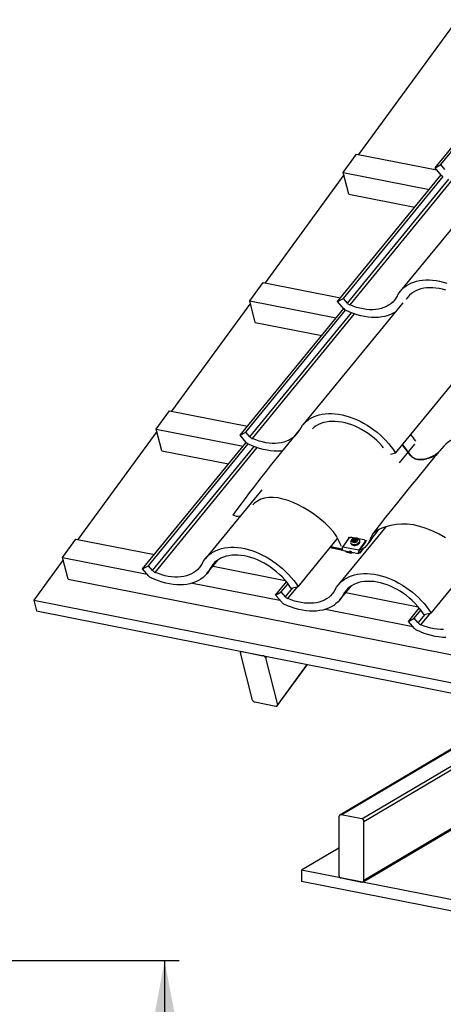
# Model space of a CAD drawing. Units: inches. Extents: x 2 to 154, y 1 to 99.
# Drawn here: x 98 to 106, y 73 to 90 of the extents above; entities that cross this region are included whole.
import ezdxf

# ---------------------------------------------------------------- set-up
doc = ezdxf.new("R2010")
doc.units = ezdxf.units.IN
doc.header["$MEASUREMENT"] = 0
doc.linetypes.add('SLD-Solid', pattern=[0])
doc.layers.add('SLD-0', color=7, linetype='SLD-Solid')
doc.styles.add('SLDTEXTSTYLE1', font='GOTHIC.TTF', dxfattribs={"width": 0.913})
doc.dimstyles.new('SLDDIMSTYLE0', dxfattribs={"dimtxt": 0.9375, "dimasz": 0.13, "dimexe": 0, "dimexo": 0.0625, "dimgap": 0.234375, "dimtad": 2, "dimdec": 0, "dimrnd": 1e-09, "dimzin": 12, "dimdsep": 46, "dimlunit": 5, "dimtxsty": 'SLDTEXTSTYLE1', "dimblk1": 'NONE', "dimblk2": 'NONE', "dimsah": 1, "dimcen": 0.09, "dimadec": 0, "dimazin": 0, "dimtfac": 1, "dimtofl": 0, "dimtmove": 0, "dimatfit": 3, "dimldrblk": 'NONE', "dimfxl": 0, "dimfrac": 2, "dimtolj": 1, "dimtzin": 12, "dimarcsym": 0})

# ---------------------------------------------------------------- blocks, each defined once
blk = doc.blocks.new('*D23')
at = {"layer": 'SLD-0', "color": 7}
for p, q in [((66.326, 73.883), (101.043, 73.883)), ((100.793, 73.883), (100.793, 64.67)), ((99.375, 64.559), (99.375, 63.293)), ((99.375, 64.559), (99.565, 64.559)), ((102.212, 64.559), (102.022, 64.559)), ((102.212, 64.559), (102.212, 63.293)), ((99.375, 63.293), (99.565, 63.293)), ((102.212, 63.293), (102.022, 63.293)), ((100.793, 54.832), (100.793, 61.693)), ((75.199, 54.832), (101.043, 54.832))]:
    blk.add_line(p, q, dxfattribs=at)
for points in [[(100.793, 73.883), (100.606, 72.883), (100.981, 72.883)], [(100.793, 54.832), (100.981, 55.832), (100.606, 55.832)]]:
    blk.add_solid(points, dxfattribs=at)
at = {"layer": 'SLD-0', "color": 7, "char_height": 0.9375, "attachment_point": 1, "style": 'SLDTEXTSTYLE1'}
for s, insert in [('484', (99.755, 64.379)), ('19"', (99.907, 62.89))]:
    blk.add_mtext(s, dxfattribs=dict(at, insert=insert))
blk = doc.blocks.new('_NONE')

msp = doc.modelspace()

# ---------------------------------------------------------------- linework, layer by layer
at = {"layer": 'SLD-0', "color": 7, "linetype": 'SLD-Solid', "lineweight": 30}
for p, q in [((106.218, 90.7), (104.165, 87.885)), ((105.492, 87.653), (107.547, 90.162)), ((105.593, 87.709), (107.647, 90.218)), ((103.898, 87.575), (104.129, 87.892)), ((104.129, 87.892), (105.523, 87.617)), ((103.898, 87.575), (105.394, 87.28)), ((103.994, 87.198), (103.898, 87.575)), ((106.623, 87.629), (104.889, 85.511)), ((105.492, 87.653), (105.593, 87.709)), ((105.599, 87.529), (105.492, 87.653)), ((105.664, 87.626), (105.593, 87.709)), ((103.909, 87.534), (102.539, 85.656)), ((103.798, 85.331), (105.599, 87.53)), ((103.899, 85.387), (105.633, 87.505)), ((103.994, 87.198), (105.142, 86.971)), ((105.121, 85.669), (105.171, 85.684)), ((105.171, 85.684), (105.223, 85.696)), ((105.223, 85.696), (105.277, 85.703)), ((105.277, 85.703), (105.333, 85.707)), ((105.333, 85.707), (105.391, 85.707)), ((105.391, 85.707), (105.45, 85.703)), ((105.45, 85.703), (105.51, 85.696)), ((105.51, 85.696), (105.572, 85.684)), ((105.572, 85.684), (105.634, 85.669)), ((102.272, 85.346), (102.503, 85.663)), ((102.503, 85.663), (103.852, 85.397)), ((104.885, 85.506), (104.916, 85.542)), ((104.916, 85.542), (104.951, 85.574)), ((104.951, 85.574), (104.989, 85.603)), ((104.989, 85.603), (105.03, 85.629)), ((105.03, 85.629), (105.074, 85.651)), ((105.074, 85.651), (105.121, 85.669)), ((105.159, 85.516), (105.119, 85.494)), ((105.202, 85.535), (105.159, 85.516)), ((105.248, 85.55), (105.202, 85.535)), ((105.296, 85.561), (105.248, 85.55)), ((105.346, 85.568), (105.296, 85.561)), ((105.398, 85.571), (105.346, 85.568)), ((105.452, 85.571), (105.398, 85.571)), ((105.508, 85.566), (105.452, 85.571)), ((105.564, 85.558), (105.508, 85.566)), ((105.622, 85.546), (105.564, 85.558)), ((105.679, 85.53), (105.622, 85.546)), ((105.634, 85.669), (105.696, 85.65)), ((102.272, 85.346), (103.775, 85.05)), ((102.368, 84.969), (102.272, 85.346)), ((103.798, 85.331), (103.899, 85.387)), ((103.97, 85.304), (103.899, 85.387)), ((104.786, 85.354), (104.756, 85.322)), ((104.812, 85.389), (104.786, 85.354)), ((104.834, 85.427), (104.812, 85.389)), ((104.834, 85.427), (104.857, 85.468)), ((104.857, 85.468), (104.885, 85.506)), ((105.02, 85.408), (104.993, 85.372)), ((104.993, 85.372), (104.993, 85.371)), ((105.049, 85.44), (105.02, 85.408)), ((105.083, 85.469), (105.049, 85.44)), ((105.119, 85.494), (105.083, 85.469)), ((102.283, 85.305), (100.913, 83.427)), ((102.105, 83.009), (103.905, 85.208)), ((102.205, 83.065), (103.939, 85.183)), ((104.93, 85.307), (103.195, 83.189)), ((103.905, 85.207), (103.798, 85.331)), ((104.009, 85.148), (103.945, 85.177)), ((104.072, 85.249), (104.015, 85.272)), ((104.13, 85.23), (104.072, 85.249)), ((104.188, 85.214), (104.13, 85.23)), ((104.245, 85.202), (104.188, 85.214)), ((104.301, 85.194), (104.245, 85.202)), ((104.356, 85.19), (104.301, 85.194)), ((104.41, 85.19), (104.356, 85.19)), ((104.462, 85.193), (104.41, 85.19)), ((104.511, 85.201), (104.462, 85.193)), ((104.559, 85.212), (104.511, 85.201)), ((104.604, 85.227), (104.559, 85.212)), ((104.647, 85.245), (104.604, 85.227)), ((104.686, 85.267), (104.647, 85.245)), ((104.723, 85.293), (104.686, 85.267)), ((104.756, 85.322), (104.723, 85.293)), ((104.808, 82.699), (106.863, 85.208)), ((104.074, 85.123), (104.009, 85.148)), ((104.138, 85.102), (104.074, 85.123)), ((104.202, 85.084), (104.138, 85.102)), ((104.266, 85.07), (104.202, 85.084)), ((104.329, 85.061), (104.266, 85.07)), ((104.39, 85.055), (104.329, 85.061)), ((104.45, 85.054), (104.39, 85.055)), ((104.509, 85.056), (104.45, 85.054)), ((104.566, 85.063), (104.509, 85.056)), ((104.62, 85.073), (104.566, 85.063)), ((104.672, 85.088), (104.62, 85.073)), ((104.721, 85.106), (104.672, 85.088)), ((104.767, 85.128), (104.721, 85.106)), ((104.797, 85.146), (104.767, 85.128)), ((102.368, 84.969), (103.523, 84.741)), ((100.646, 83.117), (100.877, 83.434)), ((100.877, 83.434), (102.233, 83.166)), ((103.295, 83.281), (103.336, 83.307)), ((103.336, 83.307), (103.38, 83.329)), ((103.38, 83.329), (103.427, 83.347)), ((103.427, 83.347), (103.477, 83.362)), ((103.477, 83.362), (103.529, 83.374)), ((103.529, 83.374), (103.583, 83.381)), ((103.583, 83.381), (103.639, 83.385)), ((103.639, 83.385), (103.697, 83.385)), ((103.697, 83.385), (103.756, 83.381)), ((103.756, 83.381), (103.817, 83.374)), ((103.817, 83.374), (103.878, 83.362)), ((103.878, 83.362), (103.94, 83.347)), ((103.94, 83.347), (104.002, 83.328)), ((104.002, 83.328), (104.065, 83.306)), ((104.065, 83.306), (104.127, 83.28)), ((100.646, 83.117), (102.156, 82.819)), ((100.742, 82.74), (100.646, 83.117)), ((103.14, 83.105), (103.164, 83.146)), ((103.164, 83.146), (103.191, 83.184)), ((103.191, 83.184), (103.222, 83.22)), ((103.222, 83.22), (103.257, 83.252)), ((103.257, 83.252), (103.295, 83.281)), ((103.389, 83.147), (103.361, 83.123)), ((103.426, 83.172), (103.389, 83.147)), ((103.465, 83.195), (103.426, 83.172)), ((103.508, 83.213), (103.465, 83.195)), ((103.554, 83.228), (103.508, 83.213)), ((103.602, 83.239), (103.554, 83.228)), ((103.652, 83.246), (103.602, 83.239)), ((103.704, 83.249), (103.652, 83.246)), ((103.758, 83.249), (103.704, 83.249)), ((103.814, 83.244), (103.758, 83.249)), ((103.87, 83.236), (103.814, 83.244)), ((103.928, 83.224), (103.87, 83.236)), ((103.986, 83.208), (103.928, 83.224)), ((104.044, 83.188), (103.986, 83.208)), ((104.102, 83.165), (104.044, 83.188)), ((104.16, 83.139), (104.102, 83.165)), ((104.127, 83.28), (104.189, 83.251)), ((104.217, 83.109), (104.16, 83.139)), ((104.189, 83.251), (104.251, 83.219)), ((104.251, 83.219), (104.311, 83.183)), ((104.311, 83.183), (104.37, 83.145)), ((104.37, 83.145), (104.428, 83.104)), ((100.657, 83.076), (99.287, 81.198)), ((102.105, 83.009), (102.205, 83.065)), ((102.211, 82.885), (102.105, 83.009)), ((102.276, 82.982), (102.205, 83.065)), ((102.379, 82.927), (102.321, 82.95)), ((102.993, 82.945), (102.953, 82.923)), ((103.022, 82.966), (102.993, 82.945)), ((104.273, 83.076), (104.217, 83.109)), ((104.328, 83.039), (104.273, 83.076)), ((104.381, 83.001), (104.328, 83.039)), ((104.432, 82.959), (104.381, 83.001)), ((104.428, 83.104), (104.484, 83.06)), ((104.482, 82.915), (104.432, 82.959)), ((104.484, 83.06), (104.538, 83.014)), ((104.538, 83.014), (104.589, 82.966)), ((104.589, 82.966), (104.639, 82.915)), ((100.411, 80.687), (102.211, 82.886)), ((100.511, 80.743), (102.246, 82.861)), ((102.315, 82.826), (102.251, 82.855)), ((102.38, 82.801), (102.315, 82.826)), ((102.436, 82.908), (102.379, 82.927)), ((102.444, 82.78), (102.38, 82.801)), ((102.494, 82.892), (102.436, 82.908)), ((102.508, 82.762), (102.444, 82.78)), ((102.551, 82.88), (102.494, 82.892)), ((102.607, 82.872), (102.551, 82.88)), ((102.662, 82.868), (102.607, 82.872)), ((102.716, 82.868), (102.662, 82.868)), ((102.768, 82.871), (102.716, 82.868)), ((102.818, 82.879), (102.768, 82.871)), ((102.865, 82.89), (102.818, 82.879)), ((102.911, 82.905), (102.865, 82.89)), ((102.953, 82.923), (102.911, 82.905)), ((104.529, 82.869), (104.482, 82.915)), ((104.573, 82.821), (104.529, 82.869)), ((104.598, 82.793), (104.573, 82.821)), ((104.639, 82.915), (104.686, 82.863)), ((104.686, 82.863), (104.729, 82.81)), ((104.729, 82.81), (104.77, 82.755)), ((104.877, 82.529), (105.143, 82.855)), ((104.924, 82.841), (104.973, 82.784)), ((104.952, 82.81), (104.925, 82.841)), ((104.984, 82.769), (104.952, 82.81)), ((104.973, 82.784), (105.006, 82.739)), ((105.606, 82.778), (105.596, 82.766)), ((105.607, 82.778), (105.62, 82.793)), ((100.742, 82.74), (101.904, 82.511)), ((102.572, 82.749), (102.508, 82.762)), ((102.635, 82.739), (102.572, 82.749)), ((102.696, 82.733), (102.635, 82.739)), ((102.757, 82.732), (102.696, 82.733)), ((102.815, 82.734), (102.757, 82.732)), ((102.838, 82.736), (102.815, 82.734)), ((104.808, 82.699), (104.72, 82.677)), ((104.77, 82.755), (104.808, 82.699)), ((105.015, 82.726), (104.984, 82.769)), ((105.046, 82.683), (105.015, 82.726)), ((105.026, 82.711), (105.028, 82.707)), ((105.028, 82.707), (105.058, 82.668)), ((105.07, 82.654), (105.046, 82.683)), ((105.058, 82.668), (105.075, 82.649)), ((105.095, 82.631), (105.07, 82.654)), ((105.075, 82.649), (105.095, 82.631)), ((105.095, 82.631), (105.119, 82.615)), ((105.119, 82.615), (105.095, 82.631)), ((105.119, 82.615), (105.145, 82.602)), ((105.142, 82.603), (105.119, 82.615)), ((105.165, 82.595), (105.142, 82.603)), ((105.393, 82.615), (105.315, 82.594)), ((105.339, 82.599), (105.381, 82.611)), ((105.381, 82.611), (105.432, 82.631)), ((105.467, 82.649), (105.393, 82.615)), ((105.432, 82.631), (105.48, 82.656)), ((105.484, 82.632), (105.46, 82.603)), ((105.509, 82.676), (105.467, 82.649)), ((105.48, 82.656), (105.522, 82.686)), ((105.507, 82.66), (105.484, 82.632)), ((105.53, 82.688), (105.507, 82.66)), ((105.546, 82.706), (105.509, 82.676)), ((105.522, 82.686), (105.549, 82.71)), ((105.553, 82.715), (105.53, 82.688)), ((105.575, 82.741), (105.553, 82.715)), ((105.596, 82.766), (105.575, 82.741)), ((105.145, 82.602), (105.172, 82.594)), ((105.188, 82.59), (105.165, 82.595)), ((105.172, 82.594), (105.198, 82.589)), ((105.232, 82.586), (105.188, 82.59)), ((105.198, 82.589), (105.248, 82.586)), ((105.274, 82.588), (105.232, 82.586)), ((105.248, 82.586), (105.295, 82.59)), ((105.315, 82.594), (105.274, 82.588)), ((105.338, 82.456), (105.289, 82.396)), ((105.295, 82.59), (105.339, 82.599)), ((105.381, 82.507), (105.338, 82.456)), ((105.41, 82.543), (105.381, 82.507)), ((105.436, 82.574), (105.41, 82.543)), ((105.46, 82.603), (105.436, 82.574)), ((105.232, 82.327), (105.168, 82.249)), ((105.289, 82.396), (105.232, 82.327)), ((105.096, 82.162), (105.018, 82.065)), ((105.168, 82.249), (105.096, 82.162)), ((102.48, 82.062), (101.501, 80.867)), ((102.602, 81.93), (102.529, 81.918)), ((102.681, 81.93), (102.602, 81.93)), ((102.764, 81.92), (102.681, 81.93)), ((102.85, 81.9), (102.764, 81.92)), ((104.932, 81.959), (104.839, 81.843)), ((105.018, 82.065), (104.932, 81.959)), ((102.354, 81.83), (102.323, 81.803)), ((102.406, 81.867), (102.354, 81.83)), ((102.464, 81.897), (102.406, 81.867)), ((102.529, 81.918), (102.464, 81.897)), ((102.938, 81.873), (102.85, 81.9)), ((103.025, 81.839), (102.938, 81.873)), ((103.112, 81.799), (103.025, 81.839)), ((103.198, 81.755), (103.112, 81.799)), ((103.299, 81.696), (103.198, 81.755)), ((104.839, 81.843), (104.74, 81.718)), ((102.011, 81.608), (101.978, 81.624)), ((102.043, 81.6), (102.011, 81.608)), ((102.073, 81.599), (102.043, 81.6)), ((102.099, 81.605), (102.073, 81.599)), ((102.109, 81.609), (102.099, 81.605)), ((103.398, 81.631), (103.299, 81.696)), ((103.493, 81.56), (103.398, 81.631)), ((104.634, 81.584), (104.523, 81.442)), ((104.74, 81.718), (104.634, 81.584)), ((103.582, 81.483), (103.493, 81.56)), ((103.664, 81.401), (103.582, 81.483)), ((104.637, 81.42), (103.811, 80.411)), ((104.523, 81.442), (104.407, 81.291)), ((104.638, 81.42), (104.586, 81.403)), ((104.724, 81.443), (104.638, 81.42)), ((104.814, 81.459), (104.724, 81.443)), ((104.909, 81.467), (104.814, 81.459)), ((105.01, 81.466), (104.909, 81.467)), ((105.117, 81.452), (105.01, 81.466)), ((105.228, 81.426), (105.117, 81.452)), ((105.34, 81.39), (105.228, 81.426)), ((103.725, 81.329), (103.664, 81.401)), ((103.777, 81.254), (103.725, 81.329)), ((103.819, 81.178), (103.777, 81.254)), ((103.981, 81.237), (104.016, 81.23)), ((104.388, 81.259), (104.372, 81.215)), ((104.413, 81.298), (104.388, 81.259)), ((104.449, 81.331), (104.413, 81.298)), ((104.491, 81.359), (104.449, 81.331)), ((104.537, 81.382), (104.491, 81.359)), ((104.586, 81.403), (104.537, 81.382)), ((105.452, 81.344), (105.34, 81.39)), ((105.563, 81.29), (105.452, 81.344)), ((105.672, 81.226), (105.563, 81.29)), ((99.02, 80.888), (99.251, 81.205)), ((99.251, 81.205), (100.614, 80.936)), ((103.114, 80.377), (103.8, 81.214)), ((103.869, 81.027), (103.678, 81.065)), ((103.845, 81.121), (103.819, 81.178)), ((103.867, 81.077), (103.845, 81.121)), ((103.99, 81.213), (103.884, 81.068)), ((104.173, 81.011), (103.884, 81.068)), ((104.027, 81.166), (104.025, 81.152)), ((104.025, 81.152), (104.027, 81.141)), ((104.026, 81.141), (104.03, 81.128)), ((104.032, 81.179), (104.027, 81.166)), ((104.03, 81.128), (104.032, 81.121)), ((104.041, 81.192), (104.032, 81.179)), ((104.032, 81.121), (104.04, 81.111)), ((104.04, 81.111), (104.052, 81.103)), ((104.054, 81.204), (104.041, 81.192)), ((104.1, 81.222), (104.046, 81.233)), ((104.049, 81.182), (104.049, 81.181)), ((104.055, 81.173), (104.049, 81.182)), ((104.049, 81.181), (104.051, 81.166)), ((104.051, 81.166), (104.051, 81.165)), ((104.051, 81.164), (104.051, 81.165)), ((104.078, 81.189), (104.052, 81.184)), ((104.055, 81.173), (104.052, 81.184)), ((104.052, 81.103), (104.067, 81.098)), ((104.07, 81.213), (104.054, 81.204)), ((104.054, 81.163), (104.08, 81.168)), ((104.059, 81.164), (104.055, 81.173)), ((104.067, 81.098), (104.084, 81.095)), ((104.087, 81.219), (104.07, 81.213)), ((104.08, 81.209), (104.081, 81.192)), ((104.086, 81.2), (104.08, 81.209)), ((104.08, 81.168), (104.081, 81.168)), ((104.097, 81.168), (104.081, 81.192)), ((104.081, 81.168), (104.081, 81.168)), ((104.081, 81.168), (104.082, 81.168)), ((104.082, 81.168), (104.083, 81.168)), ((104.084, 81.212), (104.083, 81.211)), ((104.086, 81.2), (104.083, 81.211)), ((104.083, 81.168), (104.083, 81.168)), ((104.083, 81.168), (104.083, 81.167)), ((104.095, 81.15), (104.083, 81.167)), ((104.083, 81.167), (104.084, 81.167)), ((104.108, 81.216), (104.084, 81.212)), ((104.084, 81.167), (104.084, 81.167)), ((104.084, 81.167), (104.085, 81.15)), ((104.084, 81.095), (104.103, 81.096)), ((104.086, 81.149), (104.085, 81.15)), ((104.095, 81.182), (104.086, 81.2)), ((104.105, 81.223), (104.087, 81.219)), ((104.089, 81.148), (104.09, 81.149)), ((104.09, 81.149), (104.113, 81.153)), ((104.111, 81.184), (104.095, 81.182)), ((104.095, 81.182), (104.097, 81.168)), ((104.103, 81.096), (104.122, 81.099)), ((104.123, 81.223), (104.105, 81.223)), ((104.109, 81.216), (104.108, 81.216)), ((104.112, 81.205), (104.109, 81.216)), ((104.111, 81.184), (104.112, 81.205)), ((104.112, 81.171), (104.111, 81.184)), ((104.112, 81.205), (104.113, 81.215)), ((104.112, 81.171), (104.114, 81.198)), ((104.114, 81.198), (104.113, 81.215)), ((104.113, 81.153), (104.115, 81.153)), ((104.114, 81.197), (104.114, 81.198)), ((104.114, 81.198), (104.114, 81.198)), ((104.115, 81.197), (104.114, 81.197)), ((104.116, 81.196), (104.115, 81.197)), ((104.115, 81.197), (104.115, 81.197)), ((104.116, 81.173), (104.115, 81.153)), ((104.117, 81.196), (104.116, 81.196)), ((104.116, 81.196), (104.116, 81.196)), ((104.118, 81.156), (104.116, 81.173)), ((104.118, 81.196), (104.117, 81.196)), ((104.144, 81.201), (104.118, 81.196)), ((104.118, 81.155), (104.118, 81.156)), ((104.119, 81.175), (104.146, 81.18)), ((104.122, 81.099), (104.14, 81.106)), ((104.14, 81.22), (104.123, 81.223)), ((104.154, 81.215), (104.14, 81.22)), ((104.14, 81.106), (104.156, 81.115)), ((104.146, 81.19), (104.144, 81.201)), ((104.146, 81.19), (104.147, 81.2)), ((104.146, 81.18), (104.146, 81.19)), ((104.147, 81.199), (104.147, 81.2)), ((104.149, 81.184), (104.147, 81.199)), ((104.149, 81.183), (104.149, 81.184)), ((104.149, 81.183), (104.149, 81.183)), ((104.166, 81.207), (104.154, 81.215)), ((104.156, 81.115), (104.17, 81.125)), ((104.262, 81.19), (104.161, 81.21)), ((104.175, 81.196), (104.166, 81.207)), ((104.17, 81.125), (104.18, 81.137)), ((104.173, 81.011), (104.279, 81.156)), ((104.181, 81.184), (104.175, 81.196)), ((104.176, 81.001), (104.281, 81.146)), ((104.18, 81.137), (104.185, 81.15)), ((104.182, 81.18), (104.181, 81.184)), ((104.186, 81.168), (104.182, 81.18)), ((104.185, 81.15), (104.186, 81.163)), ((104.186, 81.163), (104.186, 81.168)), ((104.269, 81.188), (104.262, 81.19)), ((104.274, 81.185), (104.269, 81.188)), ((104.304, 81.095), (104.272, 81.062)), ((104.279, 81.181), (104.274, 81.185)), ((104.282, 81.177), (104.279, 81.181)), ((104.279, 81.156), (104.282, 81.162)), ((104.279, 81.156), (104.281, 81.146)), ((104.281, 81.178), (104.292, 81.176)), ((104.284, 81.172), (104.282, 81.177)), ((104.282, 81.162), (104.284, 81.167)), ((104.286, 81.164), (104.283, 81.174)), ((104.284, 81.167), (104.284, 81.172)), ((104.332, 81.131), (104.304, 81.095)), ((104.355, 81.172), (104.332, 81.131)), ((104.372, 81.215), (104.355, 81.172)), ((101.497, 80.862), (101.529, 80.898)), ((101.529, 80.898), (101.563, 80.93)), ((101.563, 80.93), (101.601, 80.959)), ((101.601, 80.959), (101.642, 80.985)), ((101.642, 80.985), (101.687, 81.007)), ((101.687, 81.007), (101.734, 81.026)), ((101.734, 81.026), (101.783, 81.041)), ((101.783, 81.041), (101.835, 81.052)), ((101.86, 80.906), (101.814, 80.891)), ((101.835, 81.052), (101.889, 81.059)), ((101.908, 80.917), (101.86, 80.906)), ((101.889, 81.059), (101.945, 81.063)), ((101.958, 80.924), (101.908, 80.917)), ((101.945, 81.063), (102.003, 81.063)), ((102.011, 80.927), (101.958, 80.924)), ((102.003, 81.063), (102.062, 81.059)), ((102.065, 80.927), (102.011, 80.927)), ((102.062, 81.059), (102.123, 81.052)), ((102.12, 80.922), (102.065, 80.927)), ((102.177, 80.914), (102.12, 80.922)), ((102.123, 81.052), (102.184, 81.04)), ((102.234, 80.902), (102.177, 80.914)), ((102.184, 81.04), (102.246, 81.025)), ((102.292, 80.886), (102.234, 80.902)), ((102.246, 81.025), (102.309, 81.006)), ((102.309, 81.006), (102.371, 80.984)), ((102.371, 80.984), (102.434, 80.958)), ((102.434, 80.958), (102.495, 80.929)), ((102.495, 80.929), (102.557, 80.897)), ((102.557, 80.897), (102.617, 80.861)), ((103.866, 81.014), (103.668, 81.053)), ((103.869, 81.027), (103.866, 81.014)), ((103.902, 81.007), (104.011, 80.985)), ((104.009, 80.991), (104.008, 80.989)), ((104.008, 80.989), (104.008, 80.988)), ((104.008, 80.988), (104.009, 80.986)), ((104.011, 80.992), (104.009, 80.991)), ((104.009, 80.986), (104.011, 80.985)), ((104.013, 80.993), (104.011, 80.992)), ((104.011, 80.985), (104.013, 80.985)), ((104.016, 80.994), (104.013, 80.993)), ((104.013, 80.985), (104.017, 80.986)), ((104.02, 80.994), (104.016, 80.994)), ((104.017, 80.986), (104.021, 80.987)), ((104.023, 80.992), (104.02, 80.994)), ((104.021, 80.987), (104.025, 80.988)), ((104.027, 80.991), (104.023, 80.992)), ((104.025, 80.988), (104.029, 80.989)), ((104.031, 80.988), (104.027, 80.991)), ((104.029, 80.989), (104.03, 80.989)), ((104.034, 80.986), (104.031, 80.988)), ((104.038, 80.983), (104.034, 80.986)), ((104.041, 80.981), (104.038, 80.983)), ((104.044, 80.979), (104.041, 80.981)), ((104.047, 80.978), (104.044, 80.979)), ((104.047, 80.978), (104.155, 80.957)), ((104.152, 80.961), (104.153, 80.962)), ((104.152, 80.959), (104.152, 80.961)), ((104.153, 80.958), (104.152, 80.959)), ((104.153, 80.962), (104.155, 80.964)), ((104.155, 80.957), (104.153, 80.958)), ((104.155, 80.964), (104.158, 80.965)), ((104.158, 80.957), (104.155, 80.957)), ((104.158, 80.965), (104.161, 80.965)), ((104.161, 80.957), (104.158, 80.957)), ((104.161, 80.965), (104.164, 80.965)), ((104.165, 80.958), (104.161, 80.957)), ((104.17, 80.973), (104.164, 80.965)), ((104.169, 80.959), (104.165, 80.958)), ((104.174, 80.96), (104.169, 80.959)), ((104.176, 80.972), (104.17, 80.971)), ((104.176, 81.001), (104.173, 81.011)), ((104.178, 80.961), (104.174, 80.96)), ((104.183, 80.971), (104.176, 80.972)), ((104.182, 80.961), (104.178, 80.961)), ((104.186, 80.961), (104.182, 80.961)), ((104.223, 81.025), (104.183, 80.971)), ((104.183, 80.971), (104.186, 80.961)), ((104.183, 80.971), (104.186, 80.961)), ((104.244, 81.04), (104.186, 80.961)), ((104.23, 81.03), (104.199, 81.012)), ((104.272, 81.062), (104.23, 81.03)), ((99.031, 80.847), (98.519, 80.146)), ((99.116, 80.511), (99.02, 80.888)), ((99.02, 80.888), (100.487, 80.599)), ((100.411, 80.687), (100.511, 80.743)), ((100.583, 80.66), (100.511, 80.743)), ((101.424, 80.745), (101.398, 80.71)), ((101.446, 80.783), (101.424, 80.745)), ((101.446, 80.783), (101.47, 80.824)), ((101.47, 80.824), (101.497, 80.862)), ((101.528, 80.606), (101.725, 80.846)), ((101.606, 80.728), (101.584, 80.69)), ((101.632, 80.764), (101.606, 80.728)), ((101.662, 80.796), (101.632, 80.764)), ((101.634, 80.735), (102.89, 80.486)), ((101.695, 80.825), (101.662, 80.796)), ((101.732, 80.85), (101.695, 80.825)), ((101.772, 80.873), (101.732, 80.85)), ((101.814, 80.891), (101.772, 80.873)), ((102.35, 80.866), (102.292, 80.886)), ((102.408, 80.843), (102.35, 80.866)), ((102.466, 80.817), (102.408, 80.843)), ((102.523, 80.787), (102.466, 80.817)), ((102.579, 80.754), (102.523, 80.787)), ((102.634, 80.718), (102.579, 80.754)), ((102.617, 80.861), (102.676, 80.823)), ((102.676, 80.823), (102.734, 80.782)), ((102.734, 80.782), (102.79, 80.738)), ((102.79, 80.738), (102.844, 80.692)), ((105.424, 79.921), (106.14, 80.796)), ((100.518, 80.563), (100.411, 80.687)), ((100.685, 80.605), (100.627, 80.628)), ((100.743, 80.586), (100.685, 80.605)), ((100.8, 80.57), (100.743, 80.586)), ((100.857, 80.558), (100.8, 80.57)), ((100.913, 80.55), (100.857, 80.558)), ((101.124, 80.557), (101.074, 80.549)), ((101.172, 80.568), (101.124, 80.557)), ((101.217, 80.583), (101.172, 80.568)), ((101.259, 80.601), (101.217, 80.583)), ((101.299, 80.623), (101.259, 80.601)), ((101.335, 80.649), (101.299, 80.623)), ((101.368, 80.678), (101.335, 80.649)), ((101.398, 80.71), (101.368, 80.678)), ((101.498, 80.573), (101.462, 80.54)), ((101.53, 80.609), (101.498, 80.573)), ((101.559, 80.648), (101.53, 80.609)), ((101.584, 80.69), (101.559, 80.648)), ((102.687, 80.679), (102.634, 80.718)), ((102.738, 80.637), (102.687, 80.679)), ((102.788, 80.593), (102.738, 80.637)), ((102.835, 80.547), (102.788, 80.593)), ((102.844, 80.692), (102.896, 80.644)), ((102.896, 80.644), (102.945, 80.593)), ((102.945, 80.593), (102.992, 80.541)), ((103.996, 80.551), (104.043, 80.57)), ((104.043, 80.57), (104.093, 80.585)), ((104.093, 80.585), (104.145, 80.596)), ((104.145, 80.596), (104.199, 80.603)), ((104.199, 80.603), (104.255, 80.607)), ((104.255, 80.607), (104.313, 80.607)), ((104.313, 80.607), (104.372, 80.603)), ((104.372, 80.603), (104.432, 80.596)), ((104.432, 80.596), (104.494, 80.584)), ((104.494, 80.584), (104.556, 80.569)), ((104.556, 80.569), (104.618, 80.55)), ((99.116, 80.511), (112.972, 77.775)), ((100.622, 80.504), (100.557, 80.533)), ((100.686, 80.479), (100.622, 80.504)), ((100.75, 80.458), (100.686, 80.479)), ((100.815, 80.44), (100.75, 80.458)), ((100.878, 80.427), (100.815, 80.44)), ((100.941, 80.417), (100.878, 80.427)), ((100.968, 80.546), (100.913, 80.55)), ((101.003, 80.411), (100.941, 80.417)), ((101.022, 80.546), (100.968, 80.546)), ((101.063, 80.41), (101.003, 80.411)), ((101.074, 80.549), (101.022, 80.546)), ((101.121, 80.412), (101.063, 80.41)), ((101.178, 80.419), (101.121, 80.412)), ((101.232, 80.429), (101.178, 80.419)), ((101.284, 80.444), (101.232, 80.429)), ((101.279, 80.442), (102.797, 80.143)), ((101.333, 80.462), (101.284, 80.444)), ((101.379, 80.484), (101.333, 80.462)), ((101.422, 80.51), (101.379, 80.484)), ((101.462, 80.54), (101.422, 80.51)), ((102.72, 80.231), (102.91, 80.463)), ((102.821, 80.287), (102.937, 80.429)), ((102.879, 80.499), (102.835, 80.547)), ((102.921, 80.45), (102.879, 80.499)), ((102.959, 80.399), (102.921, 80.45)), ((102.994, 80.347), (102.959, 80.399)), ((102.992, 80.541), (103.036, 80.488)), ((103.036, 80.488), (103.077, 80.433)), ((103.077, 80.433), (103.114, 80.377)), ((103.779, 80.368), (103.807, 80.406)), ((103.807, 80.406), (103.838, 80.442)), ((103.838, 80.442), (103.873, 80.474)), ((103.838, 80.15), (104.034, 80.39)), ((103.873, 80.474), (103.911, 80.503)), ((103.911, 80.503), (103.952, 80.529)), ((103.952, 80.529), (103.996, 80.551)), ((104.041, 80.394), (104.005, 80.369)), ((104.081, 80.417), (104.041, 80.394)), ((104.124, 80.435), (104.081, 80.417)), ((104.169, 80.45), (104.124, 80.435)), ((104.217, 80.461), (104.169, 80.45)), ((104.268, 80.468), (104.217, 80.461)), ((104.32, 80.471), (104.268, 80.468)), ((104.374, 80.471), (104.32, 80.471)), ((104.429, 80.466), (104.374, 80.471)), ((104.486, 80.458), (104.429, 80.466)), ((104.543, 80.446), (104.486, 80.458)), ((104.601, 80.43), (104.543, 80.446)), ((104.659, 80.41), (104.601, 80.43)), ((104.618, 80.55), (104.681, 80.528)), ((104.718, 80.387), (104.659, 80.41)), ((104.681, 80.528), (104.743, 80.502)), ((104.775, 80.361), (104.718, 80.387)), ((104.743, 80.502), (104.805, 80.473)), ((104.805, 80.473), (104.866, 80.441)), ((104.866, 80.441), (104.927, 80.405)), ((104.927, 80.405), (104.986, 80.367)), ((102.72, 80.231), (102.821, 80.287)), ((102.827, 80.107), (102.72, 80.231)), ((102.892, 80.204), (102.821, 80.287)), ((103.114, 80.377), (102.994, 80.347)), ((103.678, 80.222), (103.645, 80.193)), ((103.707, 80.254), (103.678, 80.222)), ((103.733, 80.289), (103.707, 80.254)), ((103.756, 80.327), (103.733, 80.289)), ((103.756, 80.327), (103.779, 80.368)), ((103.893, 80.234), (103.868, 80.192)), ((103.915, 80.272), (103.893, 80.234)), ((103.941, 80.308), (103.915, 80.272)), ((103.971, 80.34), (103.941, 80.308)), ((103.943, 80.278), (105.2, 80.03)), ((104.005, 80.369), (103.971, 80.34)), ((104.832, 80.331), (104.775, 80.361)), ((104.888, 80.298), (104.832, 80.331)), ((104.943, 80.261), (104.888, 80.298)), ((104.996, 80.223), (104.943, 80.261)), ((104.986, 80.367), (105.043, 80.326)), ((105.048, 80.181), (104.996, 80.223)), ((105.043, 80.326), (105.099, 80.282)), ((105.099, 80.282), (105.153, 80.236)), ((105.153, 80.236), (105.205, 80.188)), ((98.519, 80.146), (112.953, 77.296)), ((98.519, 80.146), (98.567, 79.957)), ((102.931, 80.048), (102.867, 80.077)), ((102.995, 80.023), (102.931, 80.048)), ((102.994, 80.149), (102.936, 80.172)), ((103.052, 80.13), (102.994, 80.149)), ((103.11, 80.114), (103.052, 80.13)), ((103.167, 80.102), (103.11, 80.114)), ((103.223, 80.094), (103.167, 80.102)), ((103.278, 80.09), (103.223, 80.094)), ((103.331, 80.09), (103.278, 80.09)), ((103.383, 80.093), (103.331, 80.09)), ((103.433, 80.101), (103.383, 80.093)), ((103.481, 80.112), (103.433, 80.101)), ((103.526, 80.127), (103.481, 80.112)), ((103.569, 80.145), (103.526, 80.127)), ((103.608, 80.167), (103.569, 80.145)), ((103.645, 80.193), (103.608, 80.167)), ((103.732, 80.054), (103.689, 80.028)), ((103.771, 80.084), (103.732, 80.054)), ((103.807, 80.116), (103.771, 80.084)), ((103.84, 80.153), (103.807, 80.116)), ((103.868, 80.192), (103.84, 80.153)), ((105.097, 80.137), (105.048, 80.181)), ((105.144, 80.091), (105.097, 80.137)), ((105.188, 80.043), (105.144, 80.091)), ((105.23, 79.994), (105.188, 80.043)), ((105.205, 80.188), (105.254, 80.137)), ((105.254, 80.137), (105.301, 80.085)), ((105.301, 80.085), (105.345, 80.032)), ((98.567, 79.957), (113.001, 77.107)), ((103.06, 80.002), (102.995, 80.023)), ((103.124, 79.984), (103.06, 80.002)), ((103.188, 79.971), (103.124, 79.984)), ((103.25, 79.961), (103.188, 79.971)), ((103.312, 79.955), (103.25, 79.961)), ((103.372, 79.954), (103.312, 79.955)), ((103.431, 79.956), (103.372, 79.954)), ((103.487, 79.963), (103.431, 79.956)), ((103.542, 79.973), (103.487, 79.963)), ((103.593, 79.988), (103.542, 79.973)), ((103.589, 79.986), (105.106, 79.687)), ((103.643, 80.006), (103.593, 79.988)), ((103.689, 80.028), (103.643, 80.006)), ((105.03, 79.775), (105.219, 80.007)), ((105.13, 79.831), (105.246, 79.973)), ((105.268, 79.943), (105.23, 79.994)), ((105.304, 79.891), (105.268, 79.943)), ((105.424, 79.921), (105.304, 79.891)), ((105.345, 80.032), (105.386, 79.977)), ((105.386, 79.977), (105.424, 79.921)), ((105.03, 79.775), (105.13, 79.831)), ((105.136, 79.651), (105.03, 79.775)), ((105.202, 79.748), (105.13, 79.831)), ((105.304, 79.693), (105.246, 79.716)), ((105.24, 79.592), (105.176, 79.621)), ((105.305, 79.567), (105.24, 79.592)), ((105.361, 79.674), (105.304, 79.693)), ((105.369, 79.546), (105.305, 79.567)), ((105.419, 79.658), (105.361, 79.674)), ((105.433, 79.528), (105.369, 79.546)), ((105.476, 79.646), (105.419, 79.658)), ((105.497, 79.515), (105.433, 79.528)), ((105.532, 79.638), (105.476, 79.646)), ((105.587, 79.634), (105.532, 79.638)), ((105.641, 79.634), (105.587, 79.634)), ((105.56, 79.505), (105.497, 79.515)), ((105.622, 79.499), (105.56, 79.505)), ((105.682, 79.498), (105.622, 79.499)), ((102.111, 79.239), (102.113, 79.244)), ((102.111, 79.233), (102.111, 79.239)), ((102.111, 79.227), (102.111, 79.233)), ((102.319, 78.41), (102.111, 79.227)), ((102.113, 79.244), (102.116, 79.247)), ((102.121, 79.255), (102.114, 79.245)), ((102.116, 79.247), (102.121, 79.25)), ((102.121, 79.25), (102.126, 79.252)), ((102.126, 79.252), (102.133, 79.252)), ((102.133, 79.252), (102.14, 79.252)), ((102.14, 79.252), (102.5, 79.18)), ((102.544, 79.142), (102.752, 78.324)), ((102.749, 78.307), (103.275, 79.027)), ((102.724, 78.3), (102.363, 78.371)), ((102.73, 78.299), (102.724, 78.3)), ((102.737, 78.299), (102.73, 78.299)), ((102.742, 78.301), (102.737, 78.299)), ((102.747, 78.304), (102.742, 78.301)), ((102.75, 78.308), (102.747, 78.304)), ((102.752, 78.313), (102.75, 78.308)), ((102.752, 78.324), (102.753, 78.318)), ((102.753, 78.318), (102.752, 78.313)), ((107.009, 78.29), (103.838, 76.412)), ((104.241, 75.251), (107.796, 77.356)), ((103.823, 76.383), (103.823, 75.365)), ((104.22, 76.344), (103.859, 76.415)), ((104.256, 75.28), (104.256, 76.298)), ((103.823, 75.839), (103.174, 75.454)), ((103.174, 75.454), (103.174, 75.259)), ((111.834, 73.744), (103.174, 75.454)), ((111.834, 73.548), (103.174, 75.259)), ((103.859, 75.319), (104.22, 75.248))]:
    msp.add_line(p, q, dxfattribs=at)
at = {"layer": 'SLD-0', "color": 8, "linetype": 'SLD-Solid', "lineweight": 30}
for p, q in [((103.97, 85.304), (105.734, 87.458)), ((104.015, 85.272), (105.788, 87.438)), ((102.276, 82.982), (104.04, 85.136)), ((102.321, 82.95), (104.094, 85.116)), ((100.583, 80.66), (102.346, 82.814)), ((100.627, 80.628), (102.401, 82.794)), ((103.874, 81.032), (103.682, 81.07)), ((104.029, 81.134), (104.026, 81.141)), ((104.037, 81.124), (104.029, 81.134)), ((104.048, 81.116), (104.037, 81.124)), ((104.063, 81.11), (104.048, 81.116)), ((104.081, 81.108), (104.063, 81.11)), ((104.083, 81.168), (104.078, 81.189)), ((104.099, 81.108), (104.081, 81.108)), ((104.095, 81.149), (104.084, 81.167)), ((104.118, 81.112), (104.099, 81.108)), ((104.115, 81.153), (104.116, 81.173)), ((104.122, 81.176), (104.118, 81.196)), ((104.137, 81.118), (104.118, 81.112)), ((104.153, 81.127), (104.137, 81.118)), ((104.166, 81.138), (104.153, 81.127)), ((104.176, 81.15), (104.166, 81.138)), ((104.182, 81.163), (104.176, 81.15)), ((104.182, 81.18), (104.183, 81.175)), ((104.183, 81.175), (104.182, 81.163)), ((104.183, 80.971), (104.17, 80.974)), ((101.584, 80.69), (101.691, 80.822)), ((102.892, 80.204), (103.013, 80.351)), ((102.936, 80.172), (103.102, 80.374)), ((103.893, 80.234), (104.001, 80.366)), ((105.202, 79.748), (105.322, 79.895)), ((105.246, 79.716), (105.411, 79.918)), ((102.563, 79.168), (102.544, 79.142)), ((103.266, 79.029), (102.752, 78.324)), ((103.859, 76.415), (107.02, 78.288)), ((104.22, 76.344), (107.381, 78.217)), ((104.256, 76.298), (107.467, 78.2)), ((104.256, 75.28), (107.796, 77.376))]:
    msp.add_line(p, q, dxfattribs=at)
at = {"layer": 'SLD-0', "color": 7, "linetype": 'SLD-Solid', "lineweight": 30}
for centre, radius, start, end in [((105.693, 87.61), 0.124, 220.8585, 239.6129), ((103.999, 85.289), 0.124, 220.8592, 239.6138), ((104.063, 85.384), 0.123, 220.7636, 246.6354), ((126.647, 63.536), 30.589, 140.1737, 143.7503), ((102.369, 83.062), 0.123, 220.7638, 246.6363), ((102.78, 83.29), 0.405, 308.3055, 332.7893), ((103.943, 82.101), 1.456, 33.4984, 39.1727), ((106.091, 82.384), 0.625, 102.2495, 140.5544), ((102.305, 82.967), 0.124, 220.86, 239.6129), ((122.321, 68.219), 22.143, 143.5846, 144.3629), ((103.936, 81.034), 0.0615, 146.4522, 191.4859), ((104.035, 81.175), 0.0587, 79.2314, 139.1524), ((104.07, 81.175), 0.0212, 164.1697, 206.0913), ((104.051, 81.181), 0.00214, 125.3403, 179.6436), ((104.097, 81.16), 0.0526, 108.5336, 154.2206), ((104.053, 81.179), 0.00485, 100.0248, 128.49), ((104.052, 81.165), 0.00172, 190.1088, 252.5097), ((104.084, 81.19), 0.0412, 219.6934, 273.7429), ((104.053, 81.167), 0.00425, 250.8092, 281.914), ((104.078, 81.192), 0.00327, 272.4867, 350.2766), ((104.082, 81.209), 0.00202, 129.0525, 180.743), ((104.084, 81.207), 0.00468, 99.5532, 131.5915), ((104.111, 81.136), 0.0804, 92.0737, 109.1614), ((104.087, 81.15), 0.0016, 188.1139, 248.7158), ((104.088, 81.152), 0.00406, 247.1723, 282.4847), ((104.086, 81.17), 0.0109, 285.9812, 351.8785), ((104.087, 81.229), 0.0804, 272.0737, 289.1617), ((104.11, 81.212), 0.00412, 67.5127, 102.256), ((104.114, 81.175), 0.0412, 39.6932, 93.743), ((104.111, 81.215), 0.0016, 8.1023, 68.7195), ((104.118, 81.172), 0.00618, 189.4481, 250.4651), ((104.114, 81.158), 0.00463, 279.4181, 311.87), ((104.12, 81.172), 0.00327, 92.4901, 170.2731), ((104.1, 81.204), 0.0526, 288.5336, 334.2206), ((104.116, 81.156), 0.00202, 309.0437, 0.7518), ((104.145, 81.197), 0.00425, 70.8092, 101.914), ((104.145, 81.2), 0.00173, 10.2496, 72.3085), ((104.145, 81.185), 0.00485, 280.0164, 308.4984), ((104.128, 81.19), 0.0212, 344.1676, 26.0935), ((104.147, 81.183), 0.00199, 303.7655, 354.824), ((104.266, 81.159), 0.0204, 320.1116, 12.0404), ((104.287, 81.145), 0.0313, 46.9076, 80.9683), ((103.835, 81.255), 0.243, 277.3992, 282.0422), ((103.871, 81.046), 0.019, 263.97, 281.747), ((103.705, 80.684), 0.378, 58.5868, 63.2422), ((104.041, 81.158), 0.193, 234.3122, 283.3473), ((104.224, 80.977), 0.0615, 146.4522, 191.4859), ((104.206, 80.981), 0.0369, 146.4518, 191.4853), ((104.186, 80.969), 0.00376, 142.7819, 144.7705), ((104.17, 80.973), 0.0197, 323.4095, 324.0389), ((100.611, 80.644), 0.123, 220.8149, 244.2659), ((100.676, 80.74), 0.123, 220.7631, 246.6352), ((102.921, 80.188), 0.123, 220.8152, 244.2659), ((102.985, 80.284), 0.123, 220.7634, 246.6353), ((105.294, 79.828), 0.123, 220.7633, 246.6353), ((105.23, 79.732), 0.123, 220.815, 244.2659), ((102.489, 79.122), 0.0591, 19.0919, 78.4975), ((102.375, 78.429), 0.0591, 199.0917, 258.4984), ((103.853, 76.386), 0.0302, 78.6893, 184.4947), ((104.209, 76.298), 0.0478, 0.0831, 75.8046), ((103.871, 75.365), 0.0478, 180.0838, 255.8043), ((104.226, 75.277), 0.0302, 258.689, 4.4956)]:
    msp.add_arc(centre, radius, start, end, dxfattribs=at)

# ---------------------------------------------------------------- dimensions: what is measured, and where the dimension line sits
at = {"layer": 'SLD-0', "color": 7}
dim = msp.add_linear_dim(base=(100.793, 73.883), p1=(75.074, 54.832), p2=(66.201, 73.883), angle=90, text='<>"', dimstyle='SLDDIMSTYLE0', dxfattribs=at)
dim.commit()
dim.dimension.update_dxf_attribs({"geometry": '*D23', "text_midpoint": (100.793, 63.182), "dimtype": 160})

doc.saveas('drawing.dxf')
